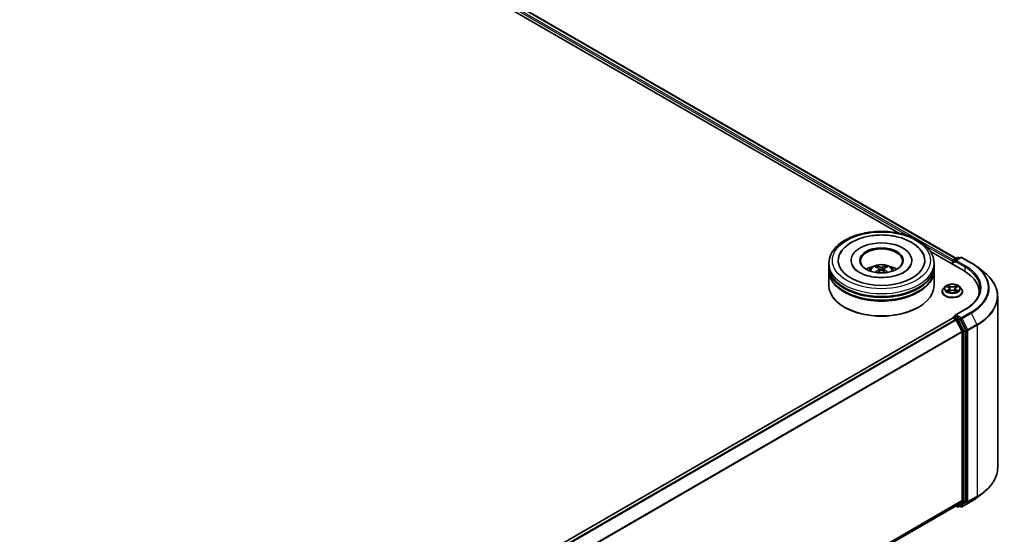
# Model space of a CAD drawing. Units: millimetres. Extents: x 10 to 9313, y 5 to 2113.
# Drawn here: x 114 to 142, y 148 to 163 of the extents above; entities that cross this region are included whole.
import ezdxf

# ---------------------------------------------------------------- set-up
doc = ezdxf.new("R2010")
doc.units = ezdxf.units.MM
doc.header["$LTSCALE"] = 0.666667
doc.layers.add('Visible (ISO)', color=7, linetype='Continuous', lineweight=35)
doc.layers.add('Visible Narrow (ISO)', color=7, linetype='Continuous', lineweight=25)

msp = doc.modelspace()

# ---------------------------------------------------------------- linework, layer by layer
at = {"layer": 'Visible (ISO)'}
for p, q in [((108.21761, 174.26857), (139.30353, 156.32111)), ((108.35113, 174.42461), (140.97869, 155.58707)), ((140.22961, 155.78644), (141.2137, 155.21827)), ((140.90097, 155.5422), (141.02126, 155.61165)), ((141.12286, 155.61169), (140.95811, 155.51657)), ((141.05203, 155.61165), (141.08741, 155.59122)), ((141.15363, 155.61169), (141.42197, 155.45676)), ((137.2602, 155.35644), (137.2602, 155.44019)), ((137.2602, 155.24758), (137.2602, 155.33132)), ((137.91148, 155.52393), (137.91148, 155.50382)), ((138.72816, 155.27923), (138.73615, 155.2048)), ((138.86917, 155.27923), (138.86118, 155.2048)), ((139.68584, 155.52393), (139.68584, 155.50382)), ((140.33712, 155.35644), (140.33712, 155.44019)), ((140.33712, 155.24758), (140.33712, 155.33132)), ((140.87284, 155.49881), (140.87284, 155.41506)), ((140.88559, 155.51555), (140.88559, 155.4077)), ((141.60522, 155.33309), (141.79917, 155.17956)), ((137.2602, 154.78699), (137.2602, 155.22245)), ((140.33712, 154.78699), (140.33712, 155.22245)), ((140.6625, 154.75847), (140.61163, 154.70171)), ((140.71234, 154.76471), (140.75601, 154.7386)), ((140.7829, 154.70273), (140.7913, 154.62443)), ((140.96279, 154.70273), (140.95438, 154.62443)), ((140.98968, 154.7386), (141.03335, 154.76471)), ((141.03334, 154.76472), (141.03336, 154.76473)), ((141.08318, 154.75847), (141.13406, 154.70171)), ((140.57541, 154.61113), (140.57541, 154.61454)), ((140.76401, 154.60921), (140.80949, 154.63456)), ((140.9362, 154.63456), (140.98168, 154.60921)), ((141.17028, 154.61113), (141.17028, 154.61454)), ((141.6553, 154.60275), (141.6553, 154.52999)), ((142.19889, 154.46804), (142.19889, 149.46164)), ((137.72531, 154.15054), (137.71081, 154.15891)), ((139.87201, 154.15054), (139.88652, 154.15891)), ((141.24183, 154.08926), (140.95811, 153.92545)), ((140.87922, 153.83803), (113.3283, 137.9315)), ((140.88559, 153.83945), (140.88559, 153.84069)), ((140.8946, 153.8365), (140.97144, 153.79214)), ((140.90097, 153.86734), (140.95269, 153.8972)), ((141.08741, 153.82567), (140.96712, 153.89512)), ((141.26668, 153.48789), (141.10413, 153.80698)), ((140.98815, 153.77345), (141.1579, 153.44025)), ((141.16294, 153.42125), (141.16294, 148.49859)), ((141.27172, 148.49282), (141.27172, 153.4689)), ((141.60522, 148.59659), (141.79917, 148.75012)), ((140.98682, 148.34731), (113.62742, 132.55135)), ((140.97869, 148.34261), (141.02126, 148.31803)), ((141.1579, 148.48542), (140.98815, 148.34822)), ((141.05203, 148.31803), (141.1028, 148.34734)), ((141.12286, 148.318), (141.08741, 148.33846)), ((141.10413, 148.34825), (141.26668, 148.47964)), ((141.15363, 148.318), (141.42197, 148.47292))]:
    msp.add_line(p, q, dxfattribs=at)
for centre, start, end in [((140.91636, 155.51555), 120, 180), ((141.03665, 155.585), 60, 120), ((141.13824, 155.58504), 60, 120), ((140.91636, 153.84069), 120, 180), ((141.03665, 148.34468), 240, 300), ((141.13824, 148.34464), 240, 300)]:
    msp.add_arc(centre, 0.03077, start, end, dxfattribs=at)
for centre, major_axis, ratio, start_param, end_param in [((138.79866, 155.52393), (1.26667, 0), 0.57735027, 2.28770637, 7.13707159), ((138.79866, 155.52393), (0.88718, 0), 0.57735027, 5.47106557, 10.23689769), ((138.79866, 155.50718), (-0.61538, 0), 0.57735027, 2.37272528, 7.05205268), ((140.8946, 155.51137), (-0.01538, -0.02665), 0.57735027, 4.00835639, 5.49778714), ((138.79866, 155.33132), (1.53846, 0), 0.57735027, 3.12745005, 6.29732791), ((138.79866, 155.35644), (-1.53846, 0), 0.57735027, 0, 3.14159265), ((138.79866, 155.24758), (-1.53846, 0), 0.57735027, 0, 3.14159265), ((138.79866, 155.02147), (-0.61538, 0), 0.57735027, 5.07628371, 5.53058844), ((138.80931, 154.74331), (0.35008, -0.56717), 0.49462411, 2.44776077, 2.68674507), ((138.80931, 154.73222), (-0.2606, -0.61345), 0.59526289, 3.96282307, 4.19313336), ((138.78906, 154.73162), (-0.31356, 0.58815), 0.65417299, 5.62601221, 5.86499651), ((138.80827, 154.73162), (-0.31356, -0.58815), 0.65417299, 3.55978145, 3.79876575), ((138.78802, 154.74331), (0.35008, 0.56717), 0.49462411, 0.45484759, 0.69383188), ((138.78802, 154.73222), (-0.2606, 0.61345), 0.59526289, 5.2316446, 5.46195489), ((138.79866, 155.02147), (-0.61538, 0), 0.57735027, 3.89418952, 4.34849425), ((140.98888, 155.49881), (-0.04351, 0), 0.57735027, 4.71238898, 6.28318531), ((140.96712, 155.48624), (-0.01538, 0.02665), 0.57735027, 0.78539816, 2.35619449), ((138.79866, 155.22245), (1.53846, 0), 0.57735027, 3.12745005, 6.29732791), ((138.78906, 154.74391), (0.39867, 0.53413), 0.55353421, 0.95931878, 1.15112494), ((138.80827, 154.74391), (0.39867, -0.53413), 0.55353421, 1.99046771, 2.18227387), ((140.14761, 154.60275), (1.50769, 0), 0.57735027, 6.17116049, 7.06858347), ((138.79866, 154.78699), (1.53846, 0), 0.57735027, 3.14159265, 6.28318531), ((138.79866, 155.33132), (-1.51795, 0), 0.57735027, 0.47828403, 2.66330862), ((138.79866, 155.22245), (-1.51795, 0), 0.57735027, 0.47828403, 2.66330862), ((140.14761, 154.43527), (1.53846, 0), 0.57735027, 0.15296584, 0.20062952), ((138.79866, 154.77024), (1.51795, 0), 0.57735027, 3.92699082, 5.49778714), ((140.8946, 153.81138), (-0.01538, 0.02665), 0.57735027, 5.49778714, 6.28318531), ((140.98888, 153.90768), (-0.04351, 0), 0.57735027, 4.71238898, 6.28318531), ((140.96712, 153.92025), (-0.01538, -0.02665), 0.57735027, 5.49778714, 6.12363721), ((141.08741, 153.80055), (0.01538, -0.02665), 0.57735027, 1.48013644, 2.35619449), ((140.97144, 153.76702), (0.01538, -0.02665), 0.57735027, 1.48013644, 2.35619449), ((141.14118, 153.43381), (0.01538, -0.02665), 0.57735027, 0.78539816, 1.48013644), ((141.24997, 153.48146), (0.01538, -0.02665), 0.57735027, 0.78539816, 1.48013644), ((140.97144, 148.37395), (0.01538, -0.02665), 0.57735027, 0, 0.09065989), ((141.08741, 148.37399), (0.01538, -0.02665), 0.57735027, 0, 0.09065989), ((141.14118, 148.51115), (0.01538, -0.02665), 0.57735027, 0.09065989, 0.78539816), ((141.24997, 148.50538), (0.01538, -0.02665), 0.57735027, 0.09065989, 0.78539816)]:
    msp.add_ellipse(centre, major_axis=major_axis, ratio=ratio, start_param=start_param, end_param=end_param, dxfattribs=at)
msp.add_ellipse((138.79866, 155.52393), major_axis=(-0.6359, 0), ratio=0.57735027, dxfattribs=at)
for points, knots in [([(137.2602, 155.44019), (137.2602, 155.53535), (137.28404, 155.63018), (137.37617, 155.81268), (137.44697, 155.89959), (137.63153, 156.05984), (137.74839, 156.13175), (138.01383, 156.24989), (138.16282, 156.29574), (138.47621, 156.3568), (138.64047, 156.37214), (138.96844, 156.37138), (139.13208, 156.35536), (139.44353, 156.29324), (139.59124, 156.24709), (139.85659, 156.12767), (139.97409, 156.05429), (140.16431, 155.8857), (140.23775, 155.7905), (140.31859, 155.6081), (140.33712, 155.52424), (140.33712, 155.44019)], [2.35619449, 2.35619449, 2.35619449, 2.35619449, 2.63979956, 2.63979956, 2.94299892, 2.94299892, 3.27026125, 3.27026125, 3.60153926, 3.60153926, 3.93100774, 3.93100774, 4.25962588, 4.25962588, 4.58913058, 4.58913058, 4.92042571, 4.92042571, 5.24730149, 5.24730149, 5.49778714, 5.49778714, 5.49778714, 5.49778714]), ([(137.9346, 156.05748), (138.04022, 156.11846), (138.15953, 156.16632), (138.41425, 156.23542), (138.54965, 156.25661), (138.82282, 156.27142), (138.9605, 156.26528), (139.22701, 156.2262), (139.35577, 156.19322), (139.59359, 156.10086), (139.70252, 156.04128), (139.88489, 155.89726), (139.95975, 155.81319), (140.01072, 155.71624)], [0, 0, 0, 0, 0.34615246, 0.34615246, 0.69176991, 0.69176991, 1.03414773, 1.03414773, 1.37755156, 1.37755156, 1.72487614, 1.72487614, 2.06148491, 2.06148491, 2.06148491, 2.06148491]), ([(137.58661, 155.71624), (137.62485, 155.78899), (137.67669, 155.85459), (137.79571, 155.96736), (137.86195, 156.01554), (137.9346, 156.05748)], [5.792496723, 5.792496723, 5.792496723, 5.792496723, 6.045076532, 6.045076532, 6.283185307, 6.283185307, 6.283185307, 6.283185307]), ([(139.64759, 155.35505), (139.64724, 155.35438), (139.64689, 155.35372), (139.62658, 155.31591), (139.59075, 155.27276), (139.49135, 155.19583), (139.43408, 155.16199), (139.29925, 155.10296), (139.22152, 155.07787), (139.05239, 155.04067), (138.96074, 155.02888), (138.77387, 155.02107), (138.67865, 155.02524), (138.49628, 155.0491), (138.40913, 155.06873), (138.25351, 155.11979), (138.18477, 155.151), (138.07253, 155.21839), (138.02863, 155.25439), (137.97609, 155.31203), (137.96057, 155.33444), (137.94973, 155.35505)], [2.65090407, 2.65090407, 2.65090407, 2.65090407, 2.65701002, 2.65701002, 2.99708441, 2.99708441, 3.27818735, 3.27818735, 3.56302964, 3.56302964, 3.8547369, 3.8547369, 4.14981683, 4.14981683, 4.44371087, 4.44371087, 4.73201286, 4.73201286, 5.01335571, 5.01335571, 5.20307756, 5.20307756, 5.20307756, 5.20307756]), ([(138.43161, 155.22413), (138.44304, 155.24386), (138.45651, 155.26136), (138.49563, 155.30275), (138.52321, 155.32302), (138.58869, 155.35997), (138.6276, 155.3744), (138.70996, 155.39443), (138.75358, 155.39945), (138.84038, 155.39967), (138.88353, 155.39498), (138.96761, 155.37527), (139.00856, 155.36026), (139.08323, 155.31763), (139.11764, 155.29059), (139.15297, 155.2445), (139.15964, 155.23463), (139.16571, 155.22413)], [4.24959902, 4.24959902, 4.24959902, 4.24959902, 4.4264439, 4.4264439, 4.7238013, 4.7238013, 5.09906125, 5.09906125, 5.49348614, 5.49348614, 5.8833225, 5.8833225, 6.2775903, 6.2775903, 6.65189618, 6.65189618, 6.74597526, 6.74597526, 6.74597526, 6.74597526]), ([(138.65876, 155.35239), (138.65982, 155.35226), (138.66106, 155.35187), (138.66332, 155.3507), (138.6647, 155.34965), (138.66682, 155.34746), (138.66793, 155.34595), (138.66931, 155.34344), (138.66988, 155.34208), (138.67026, 155.34082)], [0.0145600729, 0.0145600729, 0.0145600729, 0.0145600729, 0.0187226824, 0.0187226824, 0.0234298311, 0.0234298311, 0.0280690561, 0.0280690561, 0.0318101771, 0.0318101771, 0.0318101771, 0.0318101771]), ([(138.71956, 155.29009), (138.72238, 155.28861), (138.72477, 155.28664), (138.72778, 155.28209), (138.72839, 155.27951), (138.72796, 155.27452), (138.72689, 155.27178), (138.72355, 155.26724), (138.72168, 155.26539), (138.71956, 155.26373)], [-0.2036008625, -0.2036008625, -0.2036008625, -0.2036008625, -0.191101084, -0.191101084, -0.1786013054, -0.1786013054, -0.1660771911, -0.1660771911, -0.1569242563, -0.1569242563, -0.1569242563, -0.1569242563]), ([(138.82149, 155.32257), (138.81831, 155.32131), (138.81435, 155.32024), (138.8058, 155.31889), (138.8012, 155.31862), (138.79266, 155.31881), (138.78814, 155.31929), (138.78103, 155.32079), (138.77825, 155.32163), (138.77584, 155.32257)], [-0.2036008779, -0.2036008779, -0.2036008779, -0.2036008779, -0.1911010993, -0.1911010993, -0.1786013208, -0.1786013208, -0.1660772065, -0.1660772065, -0.1569242716, -0.1569242716, -0.1569242716, -0.1569242716]), ([(138.87776, 155.26373), (138.87494, 155.26593), (138.87255, 155.26852), (138.86955, 155.27385), (138.86893, 155.27658), (138.86936, 155.28146), (138.87044, 155.28393), (138.87378, 155.2876), (138.87564, 155.28897), (138.87776, 155.29009)], [-0.2036008625, -0.2036008625, -0.2036008625, -0.2036008625, -0.191101084, -0.191101084, -0.1786013054, -0.1786013054, -0.1660771911, -0.1660771911, -0.1569242563, -0.1569242563, -0.1569242563, -0.1569242563]), ([(138.92707, 155.34082), (138.92745, 155.34208), (138.92801, 155.34344), (138.92939, 155.34595), (138.93051, 155.34746), (138.93263, 155.34965), (138.93401, 155.3507), (138.93626, 155.35187), (138.9375, 155.35226), (138.93856, 155.35239)], [0.0427285558, 0.0427285558, 0.0427285558, 0.0427285558, 0.0464696768, 0.0464696768, 0.0511089018, 0.0511089018, 0.0558160505, 0.0558160505, 0.05997866, 0.05997866, 0.05997866, 0.05997866]), ([(141.42197, 155.45676), (141.43524, 155.4491), (141.44831, 155.44132), (141.47403, 155.42551), (141.48669, 155.41749), (141.51157, 155.40122), (141.52381, 155.39296), (141.54783, 155.37623), (141.55962, 155.36776), (141.58276, 155.35059), (141.59411, 155.34189), (141.60522, 155.33309)], [1.570796327, 1.570796327, 1.570796327, 1.570796327, 1.60184851, 1.60184851, 1.632900694, 1.632900694, 1.663952877, 1.663952877, 1.695005061, 1.695005061, 1.726057244, 1.726057244, 1.726057244, 1.726057244]), ([(138.62339, 155.171), (138.62374, 155.17111), (138.62409, 155.17118), (138.62543, 155.17133), (138.62656, 155.17111), (138.62755, 155.17054), (138.62771, 155.17043), (138.62787, 155.17031)], [0.0219671693, 0.0219671693, 0.0219671693, 0.0219671693, 0.0234298311, 0.0234298311, 0.02806905607, 0.02806905607, 0.02898517502, 0.02898517502, 0.02898517502, 0.02898517502]), ([(138.77584, 155.23124), (138.77902, 155.23323), (138.78298, 155.23492), (138.79153, 155.23704), (138.79613, 155.23748), (138.80467, 155.23717), (138.80919, 155.23641), (138.8163, 155.23405), (138.81908, 155.23274), (138.82149, 155.23124)], [-0.2036008779, -0.2036008779, -0.2036008779, -0.2036008779, -0.1911010993, -0.1911010993, -0.1786013208, -0.1786013208, -0.1660772065, -0.1660772065, -0.1569242716, -0.1569242716, -0.1569242716, -0.1569242716]), ([(138.96946, 155.17031), (138.96962, 155.17043), (138.96978, 155.17054), (138.97076, 155.17111), (138.97189, 155.17133), (138.97324, 155.17118), (138.97358, 155.17111), (138.97394, 155.171)], [0.04555355789, 0.04555355789, 0.04555355789, 0.04555355789, 0.04646967684, 0.04646967684, 0.05110890181, 0.05110890181, 0.05257156361, 0.05257156361, 0.05257156361, 0.05257156361]), ([(142.19889, 154.46804), (142.19889, 154.51929), (142.19328, 154.57053), (142.17101, 154.672), (142.15435, 154.72223), (142.11039, 154.82078), (142.0831, 154.8691), (142.01844, 154.96309), (141.98108, 155.00876), (141.89697, 155.09679), (141.85022, 155.13915), (141.79917, 155.17956)], [3.926990817, 3.926990817, 3.926990817, 3.926990817, 4.053018266, 4.053018266, 4.179045715, 4.179045715, 4.305073165, 4.305073165, 4.431100614, 4.431100614, 4.557128063, 4.557128063, 4.557128063, 4.557128063]), ([(140.61163, 154.70171), (140.60705, 154.6966), (140.60284, 154.69131), (140.59526, 154.68041), (140.59187, 154.6748), (140.586, 154.6633), (140.58352, 154.65741), (140.5795, 154.64541), (140.57797, 154.63931), (140.57592, 154.62698), (140.57541, 154.62076), (140.57541, 154.61454)], [3.449424205, 3.449424205, 3.449424205, 3.449424205, 3.544937527, 3.544937527, 3.64045085, 3.64045085, 3.735964172, 3.735964172, 3.831477495, 3.831477495, 3.926990817, 3.926990817, 3.926990817, 3.926990817]), ([(141.08318, 154.75847), (141.07059, 154.77251), (141.05461, 154.78483), (141.0169, 154.80604), (140.99493, 154.81476), (140.94778, 154.82751), (140.92262, 154.83153), (140.8716, 154.83463), (140.84577, 154.83372), (140.79578, 154.82707), (140.77164, 154.82132), (140.72726, 154.80531), (140.70705, 154.79504), (140.67959, 154.77537), (140.67038, 154.76726), (140.6625, 154.75847)], [1.26296478, 1.26296478, 1.26296478, 1.26296478, 1.5839777, 1.5839777, 1.9184063, 1.9184063, 2.25148375, 2.25148375, 2.58279719, 2.58279719, 2.9145331, 2.9145331, 3.24851107, 3.24851107, 3.4494242, 3.4494242, 3.4494242, 3.4494242]), ([(140.72238, 154.7587), (140.71627, 154.76564), (140.70694, 154.7696), (140.69803, 154.77155), (140.69793, 154.77157), (140.69783, 154.77159)], [0.0019022161, 0.0019022161, 0.0019022161, 0.0019022161, 0.0320559737, 0.0320559737, 0.0323943032, 0.0323943032, 0.0323943032, 0.0323943032]), ([(140.69783, 154.77159), (140.69792, 154.77156), (140.69801, 154.77152), (140.69892, 154.77118), (140.69975, 154.77085), (140.70058, 154.77051)], [-0.03239430317, -0.03239430317, -0.03239430317, -0.03239430317, -0.03205597372, -0.03205597372, -0.02897275834, -0.02897275834, -0.02897275834, -0.02897275834]), ([(140.75476, 154.80402), (140.75472, 154.80406), (140.75468, 154.8041), (140.75458, 154.80418), (140.75452, 154.80424), (140.75446, 154.80429)], [-0.000230599076, -0.000230599076, -0.000230599076, -0.000230599076, 0, 0, 0.000338329447, 0.000338329447, 0.000338329447, 0.000338329447]), ([(140.75446, 154.80429), (140.7545, 154.80423), (140.75454, 154.80417), (140.7546, 154.80407), (140.75463, 154.80403), (140.75465, 154.80399)], [-0.000338329447, -0.000338329447, -0.000338329447, -0.000338329447, 0, 0, 0.000241517914, 0.000241517914, 0.000241517914, 0.000241517914]), ([(140.7829, 154.70273), (140.7826, 154.70552), (140.78196, 154.70829), (140.78003, 154.71368), (140.77875, 154.71631), (140.77561, 154.72137), (140.77375, 154.7238), (140.76951, 154.72844), (140.76713, 154.73065), (140.7619, 154.73482), (140.75906, 154.73677), (140.75601, 154.7386)], [0.847301519, 0.847301519, 0.847301519, 0.847301519, 0.988509822, 0.988509822, 1.129718125, 1.129718125, 1.270926428, 1.270926428, 1.412134731, 1.412134731, 1.553343034, 1.553343034, 1.553343034, 1.553343034]), ([(140.98968, 154.7386), (140.98663, 154.73677), (140.98379, 154.73482), (140.97856, 154.73065), (140.97618, 154.72844), (140.97194, 154.7238), (140.97008, 154.72137), (140.96693, 154.71631), (140.96565, 154.71368), (140.96373, 154.70829), (140.96309, 154.70552), (140.96279, 154.70273)], [3.159045946, 3.159045946, 3.159045946, 3.159045946, 3.300254249, 3.300254249, 3.441462552, 3.441462552, 3.582670855, 3.582670855, 3.723879158, 3.723879158, 3.865087461, 3.865087461, 3.865087461, 3.865087461]), ([(140.97859, 154.78252), (140.98435, 154.79047), (140.98763, 154.79867), (140.99115, 154.80417), (140.99119, 154.80423), (140.99122, 154.80429)], [0, 0, 0, 0, 0.0320559737, 0.0320559737, 0.0323943032, 0.0323943032, 0.0323943032, 0.0323943032]), ([(140.99122, 154.80429), (140.99116, 154.80424), (140.9911, 154.80418), (140.99051, 154.80365), (140.98997, 154.80316), (140.98943, 154.80266)], [-0.03239430317, -0.03239430317, -0.03239430317, -0.03239430317, -0.03205597372, -0.03205597372, -0.02897275834, -0.02897275834, -0.02897275834, -0.02897275834]), ([(141.04786, 154.77159), (141.04776, 154.77157), (141.04766, 154.77155), (141.04749, 154.77151), (141.04742, 154.7715), (141.04735, 154.77148)], [-0.000338329447, -0.000338329447, -0.000338329447, -0.000338329447, 0, 0, 0.000241517914, 0.000241517914, 0.000241517914, 0.000241517914]), ([(141.0474, 154.77142), (141.04746, 154.77144), (141.04752, 154.77146), (141.04767, 154.77152), (141.04776, 154.77156), (141.04786, 154.77159)], [-0.000230599076, -0.000230599076, -0.000230599076, -0.000230599076, 0, 0, 0.000338329447, 0.000338329447, 0.000338329447, 0.000338329447]), ([(141.17028, 154.61454), (141.17028, 154.62076), (141.16976, 154.62698), (141.16772, 154.63931), (141.16619, 154.64541), (141.16217, 154.65741), (141.15968, 154.6633), (141.15381, 154.6748), (141.15043, 154.68041), (141.14284, 154.69131), (141.13864, 154.6966), (141.13406, 154.70171)], [0.785398163, 0.785398163, 0.785398163, 0.785398163, 0.880911486, 0.880911486, 0.976424808, 0.976424808, 1.071938131, 1.071938131, 1.167451453, 1.167451453, 1.262964775, 1.262964775, 1.262964775, 1.262964775]), ([(141.68607, 154.70324), (141.68607, 154.6586), (141.67999, 154.61394), (141.65569, 154.52537), (141.63746, 154.48144), (141.58898, 154.39529), (141.55872, 154.35308), (141.48674, 154.27151), (141.445, 154.23215), (141.35099, 154.15745), (141.29873, 154.1221), (141.24183, 154.08926)], [2.35619449, 2.35619449, 2.35619449, 2.35619449, 2.513274123, 2.513274123, 2.670353756, 2.670353756, 2.827433388, 2.827433388, 2.984513021, 2.984513021, 3.141592654, 3.141592654, 3.141592654, 3.141592654]), ([(140.57541, 154.61113), (140.57541, 154.59279), (140.58024, 154.57449), (140.599, 154.53945), (140.61325, 154.52277), (140.65003, 154.49252), (140.67288, 154.47908), (140.72457, 154.45713), (140.75342, 154.44865), (140.8141, 154.43749), (140.8459, 154.43479), (140.9093, 154.43539), (140.9409, 154.43868), (141.00083, 154.45094), (141.02915, 154.45992), (141.07971, 154.48284), (141.10194, 154.49678), (141.1378, 154.52841), (141.1515, 154.54611), (141.16678, 154.57987), (141.17028, 154.59549), (141.17028, 154.61113)], [3.92699082, 3.92699082, 3.92699082, 3.92699082, 4.2267014, 4.2267014, 4.53911238, 4.53911238, 4.86360542, 4.86360542, 5.18933336, 5.18933336, 5.51408383, 5.51408383, 5.83843868, 5.83843868, 6.16327278, 6.16327278, 6.48907018, 6.48907018, 6.81298523, 6.81298523, 7.06858347, 7.06858347, 7.06858347, 7.06858347]), ([(140.69829, 154.63507), (140.69822, 154.63505), (140.69816, 154.63502), (140.69801, 154.63497), (140.69792, 154.63493), (140.69783, 154.6349)], [-0.000230599076, -0.000230599076, -0.000230599076, -0.000230599076, 0, 0, 0.000338329447, 0.000338329447, 0.000338329447, 0.000338329447]), ([(140.69783, 154.6349), (140.69793, 154.63492), (140.69803, 154.63494), (140.6982, 154.63498), (140.69827, 154.63499), (140.69834, 154.63501)], [-0.000338329447, -0.000338329447, -0.000338329447, -0.000338329447, 0, 0, 0.000241517914, 0.000241517914, 0.000241517914, 0.000241517914]), ([(140.73216, 154.63116), (140.73401, 154.62963), (140.73602, 154.62808), (140.74033, 154.62499), (140.74263, 154.62345), (140.74752, 154.62041), (140.75011, 154.6189), (140.75555, 154.61596), (140.75841, 154.61452), (140.76313, 154.61231), (140.76491, 154.61151), (140.76673, 154.61072)], [4.534916607, 4.534916607, 4.534916607, 4.534916607, 4.605062038, 4.605062038, 4.675207469, 4.675207469, 4.7453529, 4.7453529, 4.815498331, 4.815498331, 4.856375894, 4.856375894, 4.856375894, 4.856375894]), ([(140.76582, 154.61022), (140.76084, 154.61053), (140.75779, 154.60734), (140.75454, 154.60232), (140.7545, 154.60226), (140.75446, 154.6022)], [0.0024310368, 0.0024310368, 0.0024310368, 0.0024310368, 0.0320559737, 0.0320559737, 0.0323943032, 0.0323943032, 0.0323943032, 0.0323943032]), ([(140.75446, 154.6022), (140.75452, 154.60225), (140.75458, 154.60231), (140.75518, 154.60283), (140.75572, 154.60329), (140.75626, 154.60374)], [-0.03239430317, -0.03239430317, -0.03239430317, -0.03239430317, -0.03205597372, -0.03205597372, -0.02897275834, -0.02897275834, -0.02897275834, -0.02897275834]), ([(140.9362, 154.63456), (140.92935, 154.63838), (140.92158, 154.64154), (140.90484, 154.64633), (140.89587, 154.64797), (140.87753, 154.64961), (140.86816, 154.64961), (140.84981, 154.64797), (140.84085, 154.64633), (140.82411, 154.64154), (140.81633, 154.63838), (140.80949, 154.63456)], [1.58824962, 1.58824962, 1.58824962, 1.58824962, 1.89542757, 1.89542757, 2.20260552, 2.20260552, 2.50978346, 2.50978346, 2.81696141, 2.81696141, 3.12413936, 3.12413936, 3.12413936, 3.12413936]), ([(140.97896, 154.61072), (140.98078, 154.61151), (140.98256, 154.61231), (140.98728, 154.61452), (140.99014, 154.61596), (140.99558, 154.6189), (140.99817, 154.62041), (141.00306, 154.62345), (141.00536, 154.62499), (141.00967, 154.62808), (141.01168, 154.62963), (141.01353, 154.63116)], [6.139198394, 6.139198394, 6.139198394, 6.139198394, 6.180075957, 6.180075957, 6.250221388, 6.250221388, 6.320366819, 6.320366819, 6.390512249, 6.390512249, 6.46065768, 6.46065768, 6.46065768, 6.46065768]), ([(140.99092, 154.60246), (140.99096, 154.60243), (140.991, 154.60239), (140.9911, 154.60231), (140.99116, 154.60225), (140.99122, 154.6022)], [-0.000230599076, -0.000230599076, -0.000230599076, -0.000230599076, 0, 0, 0.000338329447, 0.000338329447, 0.000338329447, 0.000338329447]), ([(140.99122, 154.6022), (140.99119, 154.60226), (140.99115, 154.60232), (140.99109, 154.60241), (140.99106, 154.60245), (140.99103, 154.60249)], [-0.000338329447, -0.000338329447, -0.000338329447, -0.000338329447, 0, 0, 0.000241517914, 0.000241517914, 0.000241517914, 0.000241517914]), ([(141.02219, 154.63524), (141.02824, 154.63638), (141.03818, 154.63694), (141.04766, 154.63494), (141.04776, 154.63492), (141.04786, 154.6349)], [0, 0, 0, 0, 0.0320559737, 0.0320559737, 0.0323943032, 0.0323943032, 0.0323943032, 0.0323943032]), ([(141.04786, 154.6349), (141.04776, 154.63493), (141.04767, 154.63497), (141.04676, 154.63531), (141.04594, 154.63561), (141.04511, 154.63589)], [-0.03239430317, -0.03239430317, -0.03239430317, -0.03239430317, -0.03205597372, -0.03205597372, -0.02897275834, -0.02897275834, -0.02897275834, -0.02897275834]), ([(140.95269, 153.8972), (140.95401, 153.89796), (140.95623, 153.89837), (140.96142, 153.89775), (140.96437, 153.89671), (140.96712, 153.89512)], [0.038953354, 0.038953354, 0.038953354, 0.038953354, 0.0503345484, 0.0503345484, 0.0617157428, 0.0617157428, 0.0617157428, 0.0617157428]), ([(142.19889, 149.46164), (142.19889, 149.4104), (142.19328, 149.35915), (142.17101, 149.25768), (142.15435, 149.20745), (142.11039, 149.1089), (142.0831, 149.06058), (142.01844, 148.96659), (141.98108, 148.92092), (141.89697, 148.8329), (141.85022, 148.79054), (141.79917, 148.75012)], [2.35619449, 2.35619449, 2.35619449, 2.35619449, 2.482221939, 2.482221939, 2.608249389, 2.608249389, 2.734276838, 2.734276838, 2.860304287, 2.860304287, 2.986331736, 2.986331736, 2.986331736, 2.986331736]), ([(141.42197, 148.47292), (141.43524, 148.48058), (141.44831, 148.48837), (141.47403, 148.50417), (141.48669, 148.51219), (141.51157, 148.52847), (141.52381, 148.53672), (141.54783, 148.55345), (141.55962, 148.56192), (141.58276, 148.57909), (141.59411, 148.58779), (141.60522, 148.59659)], [3.141592654, 3.141592654, 3.141592654, 3.141592654, 3.172644837, 3.172644837, 3.203697021, 3.203697021, 3.234749204, 3.234749204, 3.265801387, 3.265801387, 3.296853571, 3.296853571, 3.296853571, 3.296853571])]:
    msp.add_open_spline(points, degree=3, knots=knots, dxfattribs=at)
for points, weights in [([(138.67963, 155.30884), (138.67512, 155.32423), (138.67026, 155.34082)], [1.08273581125, 1.07755563389, 1.07090462461]), ([(138.92707, 155.34082), (138.92221, 155.32423), (138.9177, 155.30884)], [1.07090461894, 1.07755562758, 1.08273580442])]:
    msp.add_rational_spline(points, weights, degree=2, dxfattribs=at)
for points in [[(138.62792, 155.17028), (138.6279, 155.17029), (138.62789, 155.1703), (138.62787, 155.17031)], [(138.96946, 155.17031), (138.96944, 155.1703), (138.96942, 155.17029), (138.96941, 155.17028)], [(140.70058, 154.77051), (140.70457, 154.76888), (140.70858, 154.76696), (140.71235, 154.76472)], [(140.98943, 154.80266), (140.98435, 154.79792), (140.97919, 154.79207), (140.97341, 154.78644)], [(140.75626, 154.60374), (140.7588, 154.60586), (140.76135, 154.60773), (140.764, 154.60922)], [(141.04511, 154.63589), (141.03734, 154.63857), (141.02947, 154.64024), (141.02355, 154.64136)]]:
    msp.add_open_spline(points, degree=3, dxfattribs=at)
at = {"layer": 'Visible Narrow (ISO)'}
for p, q in [((108.23715, 174.34103), (139.58177, 156.24421)), ((108.2589, 174.37872), (140.89409, 155.53679)), ((108.33574, 174.42308), (140.96968, 155.58187)), ((140.09087, 155.95028), (140.87284, 155.49881)), ((140.91636, 155.54068), (141.03665, 155.61013)), ((140.95811, 155.51657), (140.91636, 155.54068)), ((140.98888, 155.52393), (141.13824, 155.61016)), ((141.03665, 155.61013), (141.0784, 155.58602)), ((141.13824, 155.61016), (141.40658, 155.45524)), ((138.71956, 155.26373), (138.72469, 155.19657)), ((138.77584, 155.32257), (138.76928, 155.22709)), ((138.82149, 155.32257), (138.82804, 155.22709)), ((138.87776, 155.26373), (138.87263, 155.19657)), ((140.8946, 155.50299), (140.96712, 155.46112)), ((140.8946, 155.4025), (140.8946, 155.50299)), ((140.94537, 155.49881), (141.23546, 155.33132)), ((141.25722, 155.369), (140.98888, 155.52393)), ((141.23546, 155.33132), (141.23546, 155.20544)), ((140.69783, 154.77159), (140.75338, 154.73838)), ((140.75338, 154.66811), (140.69783, 154.6349)), ((140.81198, 154.77222), (140.75446, 154.80429)), ((140.77227, 154.78644), (140.80844, 154.76627)), ((140.80326, 154.69365), (140.78489, 154.75992)), ((140.80844, 154.76627), (140.80326, 154.69365)), ((140.99122, 154.80429), (140.9337, 154.77222)), ((140.93725, 154.76627), (140.97341, 154.78644)), ((140.93725, 154.76627), (140.94243, 154.69365)), ((140.96079, 154.75992), (140.94243, 154.69365)), ((140.99231, 154.73838), (141.04786, 154.77159)), ((141.04786, 154.6349), (140.99231, 154.66811)), ((140.72213, 154.64136), (140.75705, 154.66224)), ((140.74065, 154.6248), (140.73699, 154.6307)), ((140.75446, 154.6022), (140.81198, 154.63427)), ((140.75705, 154.66224), (140.76066, 154.61347)), ((140.76097, 154.60923), (140.76097, 154.60921)), ((140.7611, 154.60742), (140.7611, 154.60742)), ((140.9337, 154.63427), (140.99122, 154.6022)), ((140.98458, 154.60742), (140.98458, 154.60742)), ((140.98472, 154.60923), (140.98471, 154.60921)), ((140.98863, 154.66224), (140.98503, 154.61347)), ((140.98863, 154.66224), (141.02355, 154.64136)), ((141.0087, 154.6307), (141.00503, 154.6248)), ((140.98888, 153.93281), (141.25722, 154.08773)), ((140.8946, 153.8365), (113.33733, 137.9263)), ((140.91636, 153.86581), (140.96712, 153.89512)), ((141.03665, 153.79636), (140.91636, 153.86581)), ((141.13824, 153.84657), (140.98888, 153.93281)), ((141.08741, 153.82567), (141.03665, 153.79636)), ((141.05336, 153.77767), (141.10413, 153.80698)), ((141.08741, 153.82567), (141.11649, 153.80889)), ((141.11649, 153.80889), (141.28623, 153.47568)), ((141.40658, 154.0015), (141.13824, 153.84657)), ((141.15496, 153.82788), (141.42329, 153.98281)), ((141.3247, 153.49468), (141.15496, 153.82788)), ((141.42329, 153.98281), (141.59304, 153.6496)), ((140.97144, 153.79214), (113.41416, 137.88194)), ((140.98815, 153.77345), (113.43871, 137.86777)), ((140.98765, 153.7744), (141.01489, 153.75868)), ((141.01489, 153.75868), (141.17744, 153.43959)), ((141.21591, 153.45858), (141.05336, 153.77767)), ((141.59304, 153.6496), (141.3247, 153.49468)), ((141.32974, 153.47568), (141.59808, 153.63061)), ((141.59808, 153.63061), (141.59808, 148.62421)), ((141.1579, 153.44025), (113.61863, 137.54045)), ((141.16294, 153.42125), (113.62654, 137.52311)), ((141.17744, 153.43959), (141.17744, 148.46351)), ((141.26668, 153.48789), (141.21591, 153.45858)), ((141.22096, 153.43959), (141.27172, 153.4689)), ((141.22096, 148.46351), (141.22096, 153.43959)), ((141.28623, 153.47568), (141.28623, 148.46928)), ((141.32974, 148.46928), (141.32974, 153.47568)), ((141.59808, 148.62421), (141.32974, 148.46928)), ((141.16294, 148.49859), (113.62742, 132.60095)), ((141.1579, 148.48542), (113.62742, 132.59069)), ((140.98815, 148.34822), (113.62742, 132.55149)), ((141.01489, 148.33212), (140.98765, 148.34784)), ((141.17744, 148.46351), (141.01489, 148.33212)), ((141.05336, 148.31894), (141.21591, 148.45033)), ((141.10413, 148.34825), (141.05336, 148.31894)), ((141.11649, 148.33208), (141.09643, 148.34366)), ((141.28623, 148.46928), (141.11649, 148.33208)), ((141.42329, 148.47383), (141.15496, 148.31891)), ((141.15496, 148.31891), (141.3247, 148.45611)), ((141.21591, 148.45033), (141.26668, 148.47964)), ((141.27172, 148.49282), (141.22096, 148.46351)), ((141.3247, 148.45611), (141.59304, 148.61104)), ((141.42329, 148.47383), (141.59304, 148.61104))]:
    msp.add_line(p, q, dxfattribs=at)
for centre, major_axis in [((138.79866, 155.52393), (1.4359, 0)), ((140.87284, 154.70324), (0.21964, 0))]:
    msp.add_ellipse(centre, major_axis=major_axis, ratio=0.57735027, dxfattribs=at)
for centre, major_axis, ratio, start_param, end_param in [((140.91636, 155.51555), (0.01538, 0.02665), 0.57735027, 0.78539816, 2.35619449), ((140.91636, 155.51555), (-0.01538, 0.02665), 0.57735027, 5.49778714, 6.28318531), ((141.03665, 155.585), (-0.01538, 0.02665), 0.57735027, 5.49778714, 6.28318531), ((141.03665, 155.585), (0.01538, 0.02665), 0.57735027, 0, 0.78539816), ((141.13824, 155.58504), (-0.01538, 0.02665), 0.57735027, 5.49778714, 6.28318531), ((141.13824, 155.58504), (0.01538, 0.02665), 0.57735027, 0, 0.78539816), ((138.79866, 155.44019), (-1.53846, 0), 0.57735027, 0, 3.14159265), ((138.79866, 155.21659), (-0.31475, 0), 0.57735027, 3.07614718, 6.34863078), ((138.79866, 155.24812), (-0.22845, 0), 0.57735027, 5.37148447, 5.62408982), ((138.79866, 155.24297), (0.21263, 0), 0.57735027, 2.21917021, 2.42536283), ((138.79866, 155.24297), (0.21263, 0), 0.57735027, 0.71622982, 0.92242245), ((138.79866, 155.24812), (-0.22845, 0), 0.57735027, 3.80068814, 4.05329349), ((140.91636, 155.51555), (-0.03077, 0), 0.57735027, 0, 0.78539816), ((141.25722, 155.34388), (0.01538, 0.02665), 0.57735027, 0.78539816, 2.35619449), ((140.14761, 154.70324), (1.53846, 0), 0.57735027, 0, 0.78539816), ((140.14761, 154.72837), (1.56923, 0), 0.57735027, 5.49778714, 7.06858347), ((141.40658, 155.43011), (0.01538, 0.02665), 0.57735027, 0, 0.78539816), ((140.14761, 154.72837), (1.78046, 0), 0.57735027, 5.49778714, 7.06858347), ((140.14761, 154.71933), (1.8041, 0), 0.57735027, 5.49778714, 6.91332255), ((140.14761, 154.48413), (2.04415, 0), 0.57735027, 5.49778714, 6.91332255), ((140.87284, 154.62366), (-0.29412, 0), 0.57735027, 5.8056187, 9.90234457), ((140.87284, 154.69562), (-0.23684, 0), 0.57735027, 5.8056187, 9.90234457), ((140.87284, 154.70324), (-0.21129, 0), 0.57735027, 5.30710262, 5.68847167), ((140.87284, 154.67999), (0.16535, 0), 0.57735027, 2.17629431, 2.42062218), ((140.75338, 154.73419), (0.00263, 0.0044), 0.58733849, 0, 0.79427846), ((140.69036, 154.70324), (0.08761, 0), 0.57735027, 5.51524044, 7.05113018), ((140.75338, 154.66392), (0.00263, -0.0044), 0.58733849, 0.86378433, 2.3473142), ((140.69036, 154.69942), (0.09272, 0), 0.57735027, 5.51524044, 6.34508866), ((140.76873, 154.78468), (-0.00419, -0.00296), 0.18497367, 1.04331702, 2.43849919), ((140.75521, 154.76335), (0.02171, -0.04339), 0.54762693, 1.22702055, 1.84227642), ((140.78134, 154.75816), (-0.00494, -0.00137), 0.22291783, 3.85158054, 5.20700366), ((140.79971, 154.69189), (-0.00494, -0.00137), 0.22288452, 3.85157383, 5.20261978), ((140.81198, 154.76803), (-0.0025, -0.00448), 0.56718618, 3.91841516, 5.40194502), ((140.87284, 154.80478), (0.09272, 0), 0.57735027, 3.94444411, 5.48033385), ((140.87284, 154.8086), (-0.08761, 0), 0.57735027, 0.80285146, 2.3387412), ((140.9337, 154.76803), (0.0025, -0.00448), 0.56718618, 0.88124028, 2.36477015), ((140.94597, 154.69189), (-0.00494, 0.00137), 0.22288452, 4.22215818, 5.57320413), ((141.05533, 154.70324), (-0.08761, 0), 0.57735027, 5.51524044, 7.05113018), ((140.99048, 154.76335), (-0.02171, -0.04339), 0.54762693, 4.44090888, 5.05616476), ((140.96434, 154.75816), (-0.00494, 0.00137), 0.22291783, 4.2177743, 5.57319742), ((141.05533, 154.69942), (-0.09272, 0), 0.57735027, 6.22128195, 7.05113018), ((140.87284, 154.67999), (0.16535, 0), 0.57735027, 0.72097047, 0.96529834), ((140.97696, 154.78468), (-0.00419, 0.00296), 0.18497367, 0.70309346, 2.09827563), ((140.99231, 154.66392), (-0.00263, -0.0044), 0.58733849, 3.93587111, 5.41940097), ((140.99231, 154.73419), (-0.00263, 0.0044), 0.58733849, 5.48890685, 6.28318531), ((140.87284, 154.70324), (-0.21129, 0), 0.57735027, 3.7363063, 4.11767534), ((140.87284, 154.61454), (-0.29744, 0), 0.57735027, 0, 3.14159265), ((140.87284, 154.61113), (0.29744, 0), 0.57735027, 3.14159265, 6.28318531), ((140.87284, 154.70324), (0.21129, 0), 0.57735027, 3.7363063, 4.11767534), ((140.72581, 154.63968), (-0.00099, -0.00503), 0.77975364, 4.52690487, 5.92208704), ((140.71012, 154.60148), (-0.01617, -0.03861), 0.71221962, 2.67200967, 3.28726555), ((140.74066, 154.62902), (-0.00436, -0.0027), 0.72973605, 5.16344533, 5.77548257), ((140.81198, 154.63008), (-0.0025, 0.00448), 0.56718618, 5.5063628, 6.28318531), ((140.87284, 154.59789), (0.08761, 0), 0.57735027, 0.80285146, 2.3387412), ((140.9337, 154.63008), (0.0025, 0.00448), 0.56718618, 0, 0.7768225), ((140.87284, 154.70324), (0.21129, 0), 0.57735027, 5.30710262, 5.68847167), ((141.03556, 154.60148), (0.01617, -0.03861), 0.71221962, 2.99591976, 3.61117564), ((141.00502, 154.62902), (-0.00436, 0.0027), 0.72973605, 3.64929539, 4.26133263), ((141.01988, 154.63968), (0.00099, -0.00503), 0.77975364, 0.36109827, 1.75628044), ((140.14761, 154.46804), (2.05128, 0), 0.57735027, 5.49778714, 6.28318531), ((141.25722, 154.06261), (-0.01538, 0.02665), 0.57735027, 5.49778714, 6.28318531), ((140.91636, 153.84069), (-0.03077, 0), 0.57735027, 0, 0.07012361), ((140.91636, 153.84069), (0.01538, 0.02665), 0.57735027, 0.78539816, 2.06167901), ((140.91636, 153.84069), (-0.01538, 0.02665), 0.57735027, 5.49778714, 6.28318531), ((141.13824, 153.82145), (0.01538, 0.02665), 0.57735027, 0.78539816, 2.35619449), ((141.13824, 153.82145), (-0.02742, -0.01397), 0.07392213, 0.61742098, 2.18821731), ((141.13824, 153.82145), (-0.01538, 0.02665), 0.57735027, 4.62172909, 5.49778714), ((141.40658, 153.97637), (0.01538, -0.02665), 0.57735027, 1.48013644, 2.35619449), ((141.03665, 153.77124), (0.01538, 0.02665), 0.57735027, 0.78539816, 2.35619449), ((141.03665, 153.77124), (-0.02742, -0.01397), 0.07392213, 0.61742098, 2.18821731), ((141.03665, 153.77124), (-0.01538, 0.02665), 0.57735027, 4.62172909, 5.49778714), ((141.57632, 153.64317), (-0.01538, 0.02665), 0.57735027, 3.92699082, 4.62172909), ((141.1992, 153.45215), (0.02742, 0.01397), 0.07392213, 3.75901364, 5.32980996), ((141.1992, 153.45215), (-0.03077, 0), 0.57735027, 0.78539816, 2.35619449), ((141.1992, 153.45215), (-0.01538, 0.02665), 0.57735027, 3.92699082, 4.62172909), ((141.30799, 153.48825), (0.02742, 0.01397), 0.07392213, 3.75901364, 5.32980996), ((141.30799, 153.48825), (-0.03077, 0), 0.57735027, 0.78539816, 2.35619449), ((141.30799, 153.48825), (-0.01538, 0.02665), 0.57735027, 3.92699082, 4.62172909), ((140.14761, 149.46164), (2.05128, 0), 0.57735027, 5.49778714, 6.28318531), ((140.14761, 149.44556), (2.04415, 0), 0.57735027, 5.49778714, 5.65304806), ((141.57632, 148.63677), (0.01538, -0.02665), 0.57735027, 0.09065989, 0.78539816), ((141.03665, 148.34468), (-0.01538, -0.02665), 0.57735027, 5.49778714, 6.28318531), ((141.03665, 148.34468), (0.01934, -0.02393), 0.8131434, 4.58504495, 6.15584128), ((141.13824, 148.34464), (0.01934, -0.02393), 0.8131434, 4.58504495, 6.15584128), ((141.13824, 148.34464), (-0.01538, -0.02665), 0.57735027, 5.49778714, 6.28318531), ((141.1992, 148.47607), (0.03077, 0), 0.57735027, 3.92699082, 5.49778714), ((141.1992, 148.47607), (0.01934, -0.02393), 0.8131434, 4.58504495, 6.15584128), ((141.1992, 148.47607), (0.01538, -0.02665), 0.57735027, 0.09065989, 0.78539816), ((141.30799, 148.48184), (0.03077, 0), 0.57735027, 3.92699082, 5.49778714), ((141.30799, 148.48184), (0.01934, -0.02393), 0.8131434, 4.58504495, 6.15584128), ((141.30799, 148.48184), (0.01538, -0.02665), 0.57735027, 0.09065989, 0.78539816), ((141.40658, 148.49957), (0.01538, -0.02665), 0.57735027, 0, 0.09065989), ((140.14761, 149.21035), (-1.8041, 0), 0.57735027, 2.35619449, 2.51145541), ((141.03665, 148.34468), (0.01538, -0.02665), 0.57735027, 0, 0.09065989), ((141.13824, 148.34464), (0.01538, -0.02665), 0.57735027, 0, 0.09065989)]:
    msp.add_ellipse(centre, major_axis=major_axis, ratio=ratio, start_param=start_param, end_param=end_param, dxfattribs=at)
for points in [[(140.75465, 154.80399), (140.75811, 154.79854), (140.76138, 154.79041), (140.76709, 154.78252)], [(140.77227, 154.78644), (140.76592, 154.79262), (140.76032, 154.79908), (140.75476, 154.80402)], [(140.76709, 154.78252), (140.77229, 154.77533), (140.77638, 154.76694), (140.77873, 154.75848)], [(140.77873, 154.75848), (140.78486, 154.73639), (140.79098, 154.7143), (140.79712, 154.69222)], [(140.79712, 154.69222), (140.80229, 154.67359), (140.80829, 154.65531), (140.81551, 154.63764)], [(140.82038, 154.63977), (140.8137, 154.65726), (140.80809, 154.6753), (140.80326, 154.69365)], [(140.94243, 154.69365), (140.93759, 154.6753), (140.93198, 154.65726), (140.9253, 154.63977)], [(140.93018, 154.63764), (140.93739, 154.65531), (140.9434, 154.67359), (140.94857, 154.69222)], [(140.94857, 154.69222), (140.9547, 154.7143), (140.96083, 154.73639), (140.96696, 154.75848)], [(140.96696, 154.75848), (140.96931, 154.76694), (140.97339, 154.77533), (140.97859, 154.78252)], [(141.04735, 154.77148), (141.03859, 154.76954), (141.02937, 154.76559), (141.0233, 154.7587)], [(141.03336, 154.76473), (141.03784, 154.76739), (141.04267, 154.76961), (141.0474, 154.77142)], [(140.72213, 154.64136), (140.71564, 154.64013), (140.70678, 154.63824), (140.69829, 154.63507)], [(140.69834, 154.63501), (140.70765, 154.63693), (140.7175, 154.63637), (140.7235, 154.63524)], [(140.7235, 154.63524), (140.72669, 154.63464), (140.72962, 154.63325), (140.73215, 154.63116)], [(140.99103, 154.60249), (140.98784, 154.60739), (140.98481, 154.61053), (140.97986, 154.61022)], [(140.98168, 154.60922), (140.98485, 154.60744), (140.98789, 154.60511), (140.99092, 154.60246)], [(141.01354, 154.63116), (141.01606, 154.63325), (141.01899, 154.63464), (141.02219, 154.63524)]]:
    msp.add_open_spline(points, degree=3, dxfattribs=at)

doc.saveas('drawing.dxf')
